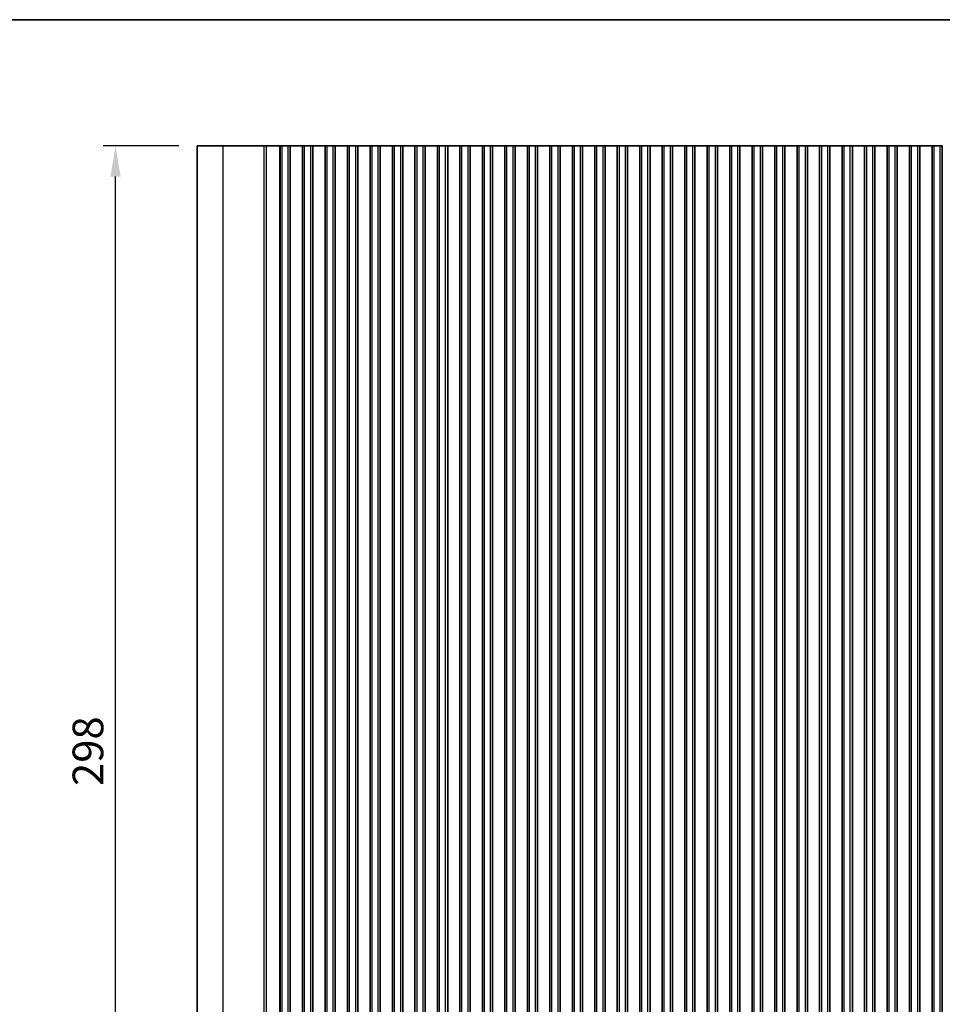
# Model space of a CAD drawing. Units: millimetres. Extents: x 43 to 6731, y 24 to 1148.
# Drawn here: x 3268 to 3494, y 767 to 1008 of the extents above; entities that cross this region are included whole.
import ezdxf

# ---------------------------------------------------------------- set-up
doc = ezdxf.new("R2010")
doc.units = ezdxf.units.MM
doc.header["$LTSCALE"] = 3
doc.layers.get('Defpoints').update_dxf_attribs({"lineweight": 25})
for name, color, linetype, lineweight in [('AM_5', 3, 'Continuous', 25), ('Border (ISO)', 7, 'Continuous', 35), ('Visible (ISO)', 7, 'Continuous', 35), ('Visible Narrow (ISO)', 7, 'Continuous', 25)]:
    doc.layers.add(name, color=color, linetype=linetype, lineweight=lineweight)
doc.styles.add('Note Text (TK)', font='MS PGothic.ttf')
doc.dimstyles.new('Default - Method 1b (TK)', dxfattribs={"dimscale": 3, "dimtxt": 2.5, "dimasz": 2.5, "dimexe": 1, "dimexo": 1.5, "dimgap": 1, "dimtad": 1, "dimtoh": 1, "dimrnd": 1e-08, "dimdsep": 46, "dimtxsty": 'Note Text (TK)', "dimcen": 0.09, "dimdle": 5, "dimclrd": 100, "dimclre": 100, "dimclrt": 7, "dimadec": 1, "dimazin": 1, "dimtfac": 1, "dimtmove": 0, "dimatfit": 3, "dimfxl": 0, "dimtolj": 1, "dimlwd": -1, "dimlwe": -1, "dimarcsym": 0})

# ---------------------------------------------------------------- blocks, each defined once
blk = doc.blocks.new('図面枠 tk図枠')
at = {"layer": 'Border (ISO)'}
blk.add_line((14.5, 289), (405.5, 289), dxfattribs=at)
blk = doc.blocks.new('*D49')
at = {"layer": 'AM_5', "transparency": 16777216}
for p, q in [((3307.39, 976.6), (3288.89, 976.6)), ((3291.89, 686.1), (3291.89, 969.1)), ((3307.39, 678.6), (3288.89, 678.6))]:
    blk.add_line(p, q, dxfattribs=at)
for points in [[(3290.64, 969.1), (3293.14, 969.1), (3291.89, 976.6)], [(3290.64, 686.1), (3293.14, 686.1), (3291.89, 678.6)]]:
    blk.add_solid(points, dxfattribs=at)
at = {"layer": 'Defpoints', "color": 0, "transparency": 16777216}
for p in [(3291.89, 976.6), (3311.89, 976.6), (3311.89, 678.6)]:
    blk.add_point(p, dxfattribs=at)
at = {"layer": 'AM_5', "color": 7, "transparency": 16777216, "insert": (3285.14, 819.95), "char_height": 7.5, "attachment_point": 4, "rotation": 90, "style": 'Note Text (TK)'}
blk.add_mtext('\\A1;298', dxfattribs=at)

msp = doc.modelspace()

# ---------------------------------------------------------------- linework, layer by layer
at = {"layer": 'Visible (ISO)'}
for p, q in [((3318.2213, 976.5961), (3311.8922, 976.5961)), ((3311.8922, 678.5961), (3311.8922, 976.5961)), ((3318.2213, 976.5961), (3328.2591, 976.5961)), ((3328.7874, 976.5961), (3328.2591, 976.5961)), ((3328.7874, 976.5961), (3329.0906, 976.5961)), ((3329.0966, 976.5961), (3329.0906, 976.5961)), ((3329.0966, 976.5961), (3329.2376, 976.5961)), ((3329.2978, 976.5961), (3329.2376, 976.5961)), ((3329.2978, 976.5961), (3329.4376, 976.5961)), ((3329.4978, 976.5961), (3329.4376, 976.5961)), ((3329.4978, 976.5961), (3329.6376, 976.5961)), ((3329.6978, 976.5961), (3329.6376, 976.5961)), ((3329.6978, 976.5961), (3329.8376, 976.5961)), ((3329.8979, 976.5961), (3329.8376, 976.5961)), ((3329.8979, 976.5961), (3330.0377, 976.5961)), ((3330.0979, 976.5961), (3330.0377, 976.5961)), ((3330.0979, 976.5961), (3330.2377, 976.5961)), ((3330.2979, 976.5961), (3330.2377, 976.5961)), ((3330.2979, 976.5961), (3330.4377, 976.5961)), ((3330.4979, 976.5961), (3330.4377, 976.5961)), ((3330.4979, 976.5961), (3330.6377, 976.5961)), ((3330.6979, 976.5961), (3330.6377, 976.5961)), ((3330.6979, 976.5961), (3330.8377, 976.5961)), ((3330.8979, 976.5961), (3330.8377, 976.5961)), ((3330.8979, 976.5961), (3331.0309, 976.5961)), ((3331.1107, 976.5961), (3331.0309, 976.5961)), ((3331.1107, 976.5961), (3331.3845, 976.5961)), ((3331.3845, 976.5961), (3331.5252, 976.5961)), ((3331.6974, 976.5961), (3331.5252, 976.5961)), ((3331.6974, 976.5961), (3331.8324, 976.5961)), ((3331.8324, 976.5961), (3332.1004, 976.5961)), ((3332.1422, 976.5961), (3332.1004, 976.5961)), ((3332.1004, 678.5961), (3332.1004, 976.5961)), ((3332.6422, 976.5961), (3332.1422, 976.5961)), ((3332.1422, 678.5961), (3332.1422, 976.5961)), ((3332.6422, 976.5961), (3334.1422, 976.5961)), ((3334.6422, 976.5961), (3334.1422, 976.5961)), ((3334.6862, 976.5961), (3334.6422, 976.5961)), ((3334.6422, 678.5961), (3334.6422, 976.5961)), ((3334.6862, 976.5961), (3334.7411, 976.5961)), ((3334.7411, 976.5961), (3334.9638, 976.5961)), ((3335.1256, 976.5961), (3334.9638, 976.5961)), ((3335.1256, 976.5961), (3335.1681, 976.5961)), ((3335.1681, 976.5961), (3335.4436, 976.5961)), ((3335.4436, 976.5961), (3335.6635, 976.5961)), ((3335.8781, 976.5961), (3335.6635, 976.5961)), ((3335.8781, 976.5961), (3336.0085, 976.5961)), ((3336.0085, 976.5961), (3336.276, 976.5961)), ((3336.276, 976.5961), (3336.4064, 976.5961)), ((3336.621, 976.5961), (3336.4064, 976.5961)), ((3336.621, 976.5961), (3336.8409, 976.5961)), ((3336.8409, 976.5961), (3337.1164, 976.5961)), ((3337.1164, 976.5961), (3337.1588, 976.5961)), ((3337.3206, 976.5961), (3337.1588, 976.5961)), ((3337.3206, 976.5961), (3337.5434, 976.5961)), ((3337.5434, 976.5961), (3337.5982, 976.5961)), ((3337.6422, 976.5961), (3337.5982, 976.5961)), ((3338.1422, 976.5961), (3337.6422, 976.5961)), ((3337.6422, 678.5961), (3337.6422, 976.5961)), ((3338.1422, 976.5961), (3339.6422, 976.5961)), ((3340.1422, 976.5961), (3339.6422, 976.5961)), ((3340.1862, 976.5961), (3340.1422, 976.5961)), ((3340.1422, 678.5961), (3340.1422, 976.5961)), ((3340.1862, 976.5961), (3340.2411, 976.5961)), ((3340.2411, 976.5961), (3340.4638, 976.5961)), ((3340.6256, 976.5961), (3340.4638, 976.5961)), ((3340.6256, 976.5961), (3340.6681, 976.5961)), ((3340.6681, 976.5961), (3340.9436, 976.5961)), ((3340.9436, 976.5961), (3341.1635, 976.5961)), ((3341.3781, 976.5961), (3341.1635, 976.5961)), ((3341.3781, 976.5961), (3341.5085, 976.5961)), ((3341.5085, 976.5961), (3341.776, 976.5961)), ((3341.776, 976.5961), (3341.9064, 976.5961)), ((3342.121, 976.5961), (3341.9064, 976.5961)), ((3342.121, 976.5961), (3342.3409, 976.5961)), ((3342.3409, 976.5961), (3342.6164, 976.5961)), ((3342.6164, 976.5961), (3342.6588, 976.5961)), ((3342.8206, 976.5961), (3342.6588, 976.5961)), ((3342.8206, 976.5961), (3343.0434, 976.5961)), ((3343.0434, 976.5961), (3343.0982, 976.5961)), ((3343.1422, 976.5961), (3343.0982, 976.5961)), ((3343.6422, 976.5961), (3343.1422, 976.5961)), ((3343.1422, 678.5961), (3343.1422, 976.5961)), ((3343.6422, 976.5961), (3345.1422, 976.5961)), ((3345.6422, 976.5961), (3345.1422, 976.5961)), ((3345.6862, 976.5961), (3345.6422, 976.5961)), ((3345.6422, 678.5961), (3345.6422, 976.5961)), ((3345.6862, 976.5961), (3345.7411, 976.5961)), ((3345.7411, 976.5961), (3345.9638, 976.5961)), ((3346.1256, 976.5961), (3345.9638, 976.5961)), ((3346.1256, 976.5961), (3346.1681, 976.5961)), ((3346.1681, 976.5961), (3346.4436, 976.5961)), ((3346.4436, 976.5961), (3346.6635, 976.5961)), ((3346.8781, 976.5961), (3346.6635, 976.5961)), ((3346.8781, 976.5961), (3347.0085, 976.5961)), ((3347.0085, 976.5961), (3347.276, 976.5961)), ((3347.276, 976.5961), (3347.4064, 976.5961)), ((3347.621, 976.5961), (3347.4064, 976.5961)), ((3347.621, 976.5961), (3347.8409, 976.5961)), ((3347.8409, 976.5961), (3348.1164, 976.5961)), ((3348.1164, 976.5961), (3348.1588, 976.5961)), ((3348.3206, 976.5961), (3348.1588, 976.5961)), ((3348.3206, 976.5961), (3348.5434, 976.5961)), ((3348.5434, 976.5961), (3348.5982, 976.5961)), ((3348.6422, 976.5961), (3348.5982, 976.5961)), ((3349.1422, 976.5961), (3348.6422, 976.5961)), ((3348.6422, 678.5961), (3348.6422, 976.5961)), ((3349.1422, 976.5961), (3350.6422, 976.5961)), ((3351.1422, 976.5961), (3350.6422, 976.5961)), ((3351.1862, 976.5961), (3351.1422, 976.5961)), ((3351.1422, 678.5961), (3351.1422, 976.5961)), ((3351.1862, 976.5961), (3351.2411, 976.5961)), ((3351.2411, 976.5961), (3351.4638, 976.5961)), ((3351.6256, 976.5961), (3351.4638, 976.5961)), ((3351.6256, 976.5961), (3351.6681, 976.5961)), ((3351.6681, 976.5961), (3351.9436, 976.5961)), ((3351.9436, 976.5961), (3352.1635, 976.5961)), ((3352.3781, 976.5961), (3352.1635, 976.5961)), ((3352.3781, 976.5961), (3352.5085, 976.5961)), ((3352.5085, 976.5961), (3352.776, 976.5961)), ((3352.776, 976.5961), (3352.9064, 976.5961)), ((3353.121, 976.5961), (3352.9064, 976.5961)), ((3353.121, 976.5961), (3353.3409, 976.5961)), ((3353.3409, 976.5961), (3353.6164, 976.5961)), ((3353.6164, 976.5961), (3353.6588, 976.5961)), ((3353.8206, 976.5961), (3353.6588, 976.5961)), ((3353.8206, 976.5961), (3354.0434, 976.5961)), ((3354.0434, 976.5961), (3354.0982, 976.5961)), ((3354.1422, 976.5961), (3354.0982, 976.5961)), ((3354.6422, 976.5961), (3354.1422, 976.5961)), ((3354.1422, 678.5961), (3354.1422, 976.5961)), ((3354.6422, 976.5961), (3356.1422, 976.5961)), ((3356.6422, 976.5961), (3356.1422, 976.5961)), ((3356.6862, 976.5961), (3356.6422, 976.5961)), ((3356.6422, 678.5961), (3356.6422, 976.5961)), ((3356.6862, 976.5961), (3356.7411, 976.5961)), ((3356.7411, 976.5961), (3356.9638, 976.5961)), ((3357.1256, 976.5961), (3356.9638, 976.5961)), ((3357.1256, 976.5961), (3357.1681, 976.5961)), ((3357.1681, 976.5961), (3357.4436, 976.5961)), ((3357.4436, 976.5961), (3357.6635, 976.5961)), ((3357.8781, 976.5961), (3357.6635, 976.5961)), ((3357.8781, 976.5961), (3358.0085, 976.5961)), ((3358.0085, 976.5961), (3358.276, 976.5961)), ((3358.276, 976.5961), (3358.4064, 976.5961)), ((3358.621, 976.5961), (3358.4064, 976.5961)), ((3358.621, 976.5961), (3358.8409, 976.5961)), ((3358.8409, 976.5961), (3359.1164, 976.5961)), ((3359.1164, 976.5961), (3359.1588, 976.5961)), ((3359.3206, 976.5961), (3359.1588, 976.5961)), ((3359.3206, 976.5961), (3359.5434, 976.5961)), ((3359.5434, 976.5961), (3359.5982, 976.5961)), ((3359.6422, 976.5961), (3359.5982, 976.5961)), ((3360.1422, 976.5961), (3359.6422, 976.5961)), ((3359.6422, 678.5961), (3359.6422, 976.5961)), ((3360.1422, 976.5961), (3361.6422, 976.5961)), ((3362.1422, 976.5961), (3361.6422, 976.5961)), ((3362.1862, 976.5961), (3362.1422, 976.5961)), ((3362.1422, 678.5961), (3362.1422, 976.5961)), ((3362.1862, 976.5961), (3362.2411, 976.5961)), ((3362.2411, 976.5961), (3362.4638, 976.5961)), ((3362.6256, 976.5961), (3362.4638, 976.5961)), ((3362.6256, 976.5961), (3362.6681, 976.5961)), ((3362.6681, 976.5961), (3362.9436, 976.5961)), ((3362.9436, 976.5961), (3363.1635, 976.5961)), ((3363.3781, 976.5961), (3363.1635, 976.5961)), ((3363.3781, 976.5961), (3363.5085, 976.5961)), ((3363.5085, 976.5961), (3363.776, 976.5961)), ((3363.776, 976.5961), (3363.9064, 976.5961)), ((3364.121, 976.5961), (3363.9064, 976.5961)), ((3364.121, 976.5961), (3364.3409, 976.5961)), ((3364.3409, 976.5961), (3364.6164, 976.5961)), ((3364.6164, 976.5961), (3364.6588, 976.5961)), ((3364.8206, 976.5961), (3364.6588, 976.5961)), ((3364.8206, 976.5961), (3365.0434, 976.5961)), ((3365.0434, 976.5961), (3365.0982, 976.5961)), ((3365.1422, 976.5961), (3365.0982, 976.5961)), ((3365.6422, 976.5961), (3365.1422, 976.5961)), ((3365.1422, 678.5961), (3365.1422, 976.5961)), ((3365.6422, 976.5961), (3367.1422, 976.5961)), ((3367.6422, 976.5961), (3367.1422, 976.5961)), ((3367.6862, 976.5961), (3367.6422, 976.5961)), ((3367.6422, 678.5961), (3367.6422, 976.5961)), ((3367.6862, 976.5961), (3367.7411, 976.5961)), ((3367.7411, 976.5961), (3367.9638, 976.5961)), ((3368.1256, 976.5961), (3367.9638, 976.5961)), ((3368.1256, 976.5961), (3368.1681, 976.5961)), ((3368.1681, 976.5961), (3368.4436, 976.5961)), ((3368.4436, 976.5961), (3368.6635, 976.5961)), ((3368.8781, 976.5961), (3368.6635, 976.5961)), ((3368.8781, 976.5961), (3369.0085, 976.5961)), ((3369.0085, 976.5961), (3369.276, 976.5961)), ((3369.276, 976.5961), (3369.4064, 976.5961)), ((3369.621, 976.5961), (3369.4064, 976.5961)), ((3369.621, 976.5961), (3369.8409, 976.5961)), ((3369.8409, 976.5961), (3370.1164, 976.5961)), ((3370.1164, 976.5961), (3370.1588, 976.5961)), ((3370.3206, 976.5961), (3370.1588, 976.5961)), ((3370.3206, 976.5961), (3370.5434, 976.5961)), ((3370.5434, 976.5961), (3370.5982, 976.5961)), ((3370.6422, 976.5961), (3370.5982, 976.5961)), ((3371.1422, 976.5961), (3370.6422, 976.5961)), ((3370.6422, 678.5961), (3370.6422, 976.5961)), ((3371.1422, 976.5961), (3372.6422, 976.5961)), ((3373.1422, 976.5961), (3372.6422, 976.5961)), ((3373.1862, 976.5961), (3373.1422, 976.5961)), ((3373.1422, 678.5961), (3373.1422, 976.5961)), ((3373.1862, 976.5961), (3373.2411, 976.5961)), ((3373.2411, 976.5961), (3373.4638, 976.5961)), ((3373.6256, 976.5961), (3373.4638, 976.5961)), ((3373.6256, 976.5961), (3373.6681, 976.5961)), ((3373.6681, 976.5961), (3373.9436, 976.5961)), ((3373.9436, 976.5961), (3374.1635, 976.5961)), ((3374.3781, 976.5961), (3374.1635, 976.5961)), ((3374.3781, 976.5961), (3374.5085, 976.5961)), ((3374.5085, 976.5961), (3374.776, 976.5961)), ((3374.776, 976.5961), (3374.9064, 976.5961)), ((3375.121, 976.5961), (3374.9064, 976.5961)), ((3375.121, 976.5961), (3375.3409, 976.5961)), ((3375.3409, 976.5961), (3375.6164, 976.5961)), ((3375.6164, 976.5961), (3375.6588, 976.5961)), ((3375.8206, 976.5961), (3375.6588, 976.5961)), ((3375.8206, 976.5961), (3376.0434, 976.5961)), ((3376.0434, 976.5961), (3376.0982, 976.5961)), ((3376.1422, 976.5961), (3376.0982, 976.5961)), ((3376.6422, 976.5961), (3376.1422, 976.5961)), ((3376.1422, 678.5961), (3376.1422, 976.5961)), ((3376.6422, 976.5961), (3378.1422, 976.5961)), ((3378.6422, 976.5961), (3378.1422, 976.5961)), ((3378.6862, 976.5961), (3378.6422, 976.5961)), ((3378.6422, 678.5961), (3378.6422, 976.5961)), ((3378.6862, 976.5961), (3378.7411, 976.5961)), ((3378.7411, 976.5961), (3378.9638, 976.5961)), ((3379.1256, 976.5961), (3378.9638, 976.5961)), ((3379.1256, 976.5961), (3379.1681, 976.5961)), ((3379.1681, 976.5961), (3379.4436, 976.5961)), ((3379.4436, 976.5961), (3379.6635, 976.5961)), ((3379.8781, 976.5961), (3379.6635, 976.5961)), ((3379.8781, 976.5961), (3380.0085, 976.5961)), ((3380.0085, 976.5961), (3380.276, 976.5961)), ((3380.276, 976.5961), (3380.4064, 976.5961)), ((3380.621, 976.5961), (3380.4064, 976.5961)), ((3380.621, 976.5961), (3380.8409, 976.5961)), ((3380.8409, 976.5961), (3381.1164, 976.5961)), ((3381.1164, 976.5961), (3381.1588, 976.5961)), ((3381.3206, 976.5961), (3381.1588, 976.5961)), ((3381.3206, 976.5961), (3381.5434, 976.5961)), ((3381.5434, 976.5961), (3381.5982, 976.5961)), ((3381.6422, 976.5961), (3381.5982, 976.5961)), ((3382.1422, 976.5961), (3381.6422, 976.5961)), ((3381.6422, 678.5961), (3381.6422, 976.5961)), ((3382.1422, 976.5961), (3383.6422, 976.5961)), ((3384.1422, 976.5961), (3383.6422, 976.5961)), ((3384.1862, 976.5961), (3384.1422, 976.5961)), ((3384.1422, 678.5961), (3384.1422, 976.5961)), ((3384.1862, 976.5961), (3384.2411, 976.5961)), ((3384.2411, 976.5961), (3384.4638, 976.5961)), ((3384.6256, 976.5961), (3384.4638, 976.5961)), ((3384.6256, 976.5961), (3384.6681, 976.5961)), ((3384.6681, 976.5961), (3384.9436, 976.5961)), ((3384.9436, 976.5961), (3385.1635, 976.5961)), ((3385.3781, 976.5961), (3385.1635, 976.5961)), ((3385.3781, 976.5961), (3385.5085, 976.5961)), ((3385.5085, 976.5961), (3385.776, 976.5961)), ((3385.776, 976.5961), (3385.9064, 976.5961)), ((3386.121, 976.5961), (3385.9064, 976.5961)), ((3386.121, 976.5961), (3386.3409, 976.5961)), ((3386.3409, 976.5961), (3386.6164, 976.5961)), ((3386.6164, 976.5961), (3386.6588, 976.5961)), ((3386.8206, 976.5961), (3386.6588, 976.5961)), ((3386.8206, 976.5961), (3387.0434, 976.5961)), ((3387.0434, 976.5961), (3387.0982, 976.5961)), ((3387.1422, 976.5961), (3387.0982, 976.5961)), ((3387.6422, 976.5961), (3387.1422, 976.5961)), ((3387.1422, 678.5961), (3387.1422, 976.5961)), ((3387.6422, 976.5961), (3389.1422, 976.5961)), ((3389.6422, 976.5961), (3389.1422, 976.5961)), ((3389.6862, 976.5961), (3389.6422, 976.5961)), ((3389.6422, 678.5961), (3389.6422, 976.5961)), ((3389.6862, 976.5961), (3389.7411, 976.5961)), ((3389.7411, 976.5961), (3389.9638, 976.5961)), ((3390.1256, 976.5961), (3389.9638, 976.5961)), ((3390.1256, 976.5961), (3390.1681, 976.5961)), ((3390.1681, 976.5961), (3390.4436, 976.5961)), ((3390.4436, 976.5961), (3390.6635, 976.5961)), ((3390.8781, 976.5961), (3390.6635, 976.5961)), ((3390.8781, 976.5961), (3391.0085, 976.5961)), ((3391.0085, 976.5961), (3391.276, 976.5961)), ((3391.276, 976.5961), (3391.4064, 976.5961)), ((3391.621, 976.5961), (3391.4064, 976.5961)), ((3391.621, 976.5961), (3391.8409, 976.5961)), ((3391.8409, 976.5961), (3392.1164, 976.5961)), ((3392.1164, 976.5961), (3392.1588, 976.5961)), ((3392.3206, 976.5961), (3392.1588, 976.5961)), ((3392.3206, 976.5961), (3392.5434, 976.5961)), ((3392.5434, 976.5961), (3392.5982, 976.5961)), ((3392.6422, 976.5961), (3392.5982, 976.5961)), ((3393.1422, 976.5961), (3392.6422, 976.5961)), ((3392.6422, 678.5961), (3392.6422, 976.5961)), ((3393.1422, 976.5961), (3394.6422, 976.5961)), ((3395.1422, 976.5961), (3394.6422, 976.5961)), ((3395.1862, 976.5961), (3395.1422, 976.5961)), ((3395.1422, 678.5961), (3395.1422, 976.5961)), ((3395.1862, 976.5961), (3395.2411, 976.5961)), ((3395.2411, 976.5961), (3395.4638, 976.5961)), ((3395.6256, 976.5961), (3395.4638, 976.5961)), ((3395.6256, 976.5961), (3395.6681, 976.5961)), ((3395.6681, 976.5961), (3395.9436, 976.5961)), ((3395.9436, 976.5961), (3396.1635, 976.5961)), ((3396.3781, 976.5961), (3396.1635, 976.5961)), ((3396.3781, 976.5961), (3396.5085, 976.5961)), ((3396.5085, 976.5961), (3396.776, 976.5961)), ((3396.776, 976.5961), (3396.9064, 976.5961)), ((3397.121, 976.5961), (3396.9064, 976.5961)), ((3397.121, 976.5961), (3397.3409, 976.5961)), ((3397.3409, 976.5961), (3397.6164, 976.5961)), ((3397.6164, 976.5961), (3397.6588, 976.5961)), ((3397.8206, 976.5961), (3397.6588, 976.5961)), ((3397.8206, 976.5961), (3398.0434, 976.5961)), ((3398.0434, 976.5961), (3398.0982, 976.5961)), ((3398.1422, 976.5961), (3398.0982, 976.5961)), ((3398.6422, 976.5961), (3398.1422, 976.5961)), ((3398.1422, 678.5961), (3398.1422, 976.5961)), ((3398.6422, 976.5961), (3400.1422, 976.5961)), ((3400.6422, 976.5961), (3400.1422, 976.5961)), ((3400.6862, 976.5961), (3400.6422, 976.5961)), ((3400.6422, 678.5961), (3400.6422, 976.5961)), ((3400.6862, 976.5961), (3400.7411, 976.5961)), ((3400.7411, 976.5961), (3400.9638, 976.5961)), ((3401.1256, 976.5961), (3400.9638, 976.5961)), ((3401.1256, 976.5961), (3401.1681, 976.5961)), ((3401.1681, 976.5961), (3401.4436, 976.5961)), ((3401.4436, 976.5961), (3401.6635, 976.5961)), ((3401.8781, 976.5961), (3401.6635, 976.5961)), ((3401.8781, 976.5961), (3402.0085, 976.5961)), ((3402.0085, 976.5961), (3402.276, 976.5961)), ((3402.276, 976.5961), (3402.4064, 976.5961)), ((3402.621, 976.5961), (3402.4064, 976.5961)), ((3402.621, 976.5961), (3402.8409, 976.5961)), ((3402.8409, 976.5961), (3403.1164, 976.5961)), ((3403.1164, 976.5961), (3403.1588, 976.5961)), ((3403.3206, 976.5961), (3403.1588, 976.5961)), ((3403.3206, 976.5961), (3403.5434, 976.5961)), ((3403.5434, 976.5961), (3403.5982, 976.5961)), ((3403.6422, 976.5961), (3403.5982, 976.5961)), ((3404.1422, 976.5961), (3403.6422, 976.5961)), ((3403.6422, 678.5961), (3403.6422, 976.5961)), ((3404.1422, 976.5961), (3405.6422, 976.5961)), ((3406.1422, 976.5961), (3405.6422, 976.5961)), ((3406.1862, 976.5961), (3406.1422, 976.5961)), ((3406.1422, 678.5961), (3406.1422, 976.5961)), ((3406.1862, 976.5961), (3406.2411, 976.5961)), ((3406.2411, 976.5961), (3406.4638, 976.5961)), ((3406.6256, 976.5961), (3406.4638, 976.5961)), ((3406.6256, 976.5961), (3406.6681, 976.5961)), ((3406.6681, 976.5961), (3406.9436, 976.5961)), ((3406.9436, 976.5961), (3407.1635, 976.5961)), ((3407.3781, 976.5961), (3407.1635, 976.5961)), ((3407.3781, 976.5961), (3407.5085, 976.5961)), ((3407.5085, 976.5961), (3407.776, 976.5961)), ((3407.776, 976.5961), (3407.9064, 976.5961)), ((3408.121, 976.5961), (3407.9064, 976.5961)), ((3408.121, 976.5961), (3408.3409, 976.5961)), ((3408.3409, 976.5961), (3408.6164, 976.5961)), ((3408.6164, 976.5961), (3408.6588, 976.5961)), ((3408.8206, 976.5961), (3408.6588, 976.5961)), ((3408.8206, 976.5961), (3409.0434, 976.5961)), ((3409.0434, 976.5961), (3409.0982, 976.5961)), ((3409.1422, 976.5961), (3409.0982, 976.5961)), ((3409.6422, 976.5961), (3409.1422, 976.5961)), ((3409.1422, 678.5961), (3409.1422, 976.5961)), ((3409.6422, 976.5961), (3411.1422, 976.5961)), ((3411.6422, 976.5961), (3411.1422, 976.5961)), ((3411.6862, 976.5961), (3411.6422, 976.5961)), ((3411.6422, 678.5961), (3411.6422, 976.5961)), ((3411.6862, 976.5961), (3411.7411, 976.5961)), ((3411.7411, 976.5961), (3411.9638, 976.5961)), ((3412.1256, 976.5961), (3411.9638, 976.5961)), ((3412.1256, 976.5961), (3412.1681, 976.5961)), ((3412.1681, 976.5961), (3412.4436, 976.5961)), ((3412.4436, 976.5961), (3412.6635, 976.5961)), ((3412.8781, 976.5961), (3412.6635, 976.5961)), ((3412.8781, 976.5961), (3413.0085, 976.5961)), ((3413.0085, 976.5961), (3413.276, 976.5961)), ((3413.276, 976.5961), (3413.4064, 976.5961)), ((3413.621, 976.5961), (3413.4064, 976.5961)), ((3413.621, 976.5961), (3413.8409, 976.5961)), ((3413.8409, 976.5961), (3414.1164, 976.5961)), ((3414.1164, 976.5961), (3414.1588, 976.5961)), ((3414.3206, 976.5961), (3414.1588, 976.5961)), ((3414.3206, 976.5961), (3414.5434, 976.5961)), ((3414.5434, 976.5961), (3414.5982, 976.5961)), ((3414.6422, 976.5961), (3414.5982, 976.5961)), ((3415.1422, 976.5961), (3414.6422, 976.5961)), ((3414.6422, 678.5961), (3414.6422, 976.5961)), ((3415.1422, 976.5961), (3416.6422, 976.5961)), ((3417.1422, 976.5961), (3416.6422, 976.5961)), ((3417.1862, 976.5961), (3417.1422, 976.5961)), ((3417.1422, 678.5961), (3417.1422, 976.5961)), ((3417.1862, 976.5961), (3417.2411, 976.5961)), ((3417.2411, 976.5961), (3417.4638, 976.5961)), ((3417.6256, 976.5961), (3417.4638, 976.5961)), ((3417.6256, 976.5961), (3417.6681, 976.5961)), ((3417.6681, 976.5961), (3417.9436, 976.5961)), ((3417.9436, 976.5961), (3418.1635, 976.5961)), ((3418.3781, 976.5961), (3418.1635, 976.5961)), ((3418.3781, 976.5961), (3418.5085, 976.5961)), ((3418.5085, 976.5961), (3418.776, 976.5961)), ((3418.776, 976.5961), (3418.9064, 976.5961)), ((3419.121, 976.5961), (3418.9064, 976.5961)), ((3419.121, 976.5961), (3419.3409, 976.5961)), ((3419.3409, 976.5961), (3419.6164, 976.5961)), ((3419.6164, 976.5961), (3419.6588, 976.5961)), ((3419.8206, 976.5961), (3419.6588, 976.5961)), ((3419.8206, 976.5961), (3420.0434, 976.5961)), ((3420.0434, 976.5961), (3420.0982, 976.5961)), ((3420.1422, 976.5961), (3420.0982, 976.5961)), ((3420.6422, 976.5961), (3420.1422, 976.5961)), ((3420.1422, 678.5961), (3420.1422, 976.5961)), ((3420.6422, 976.5961), (3422.1422, 976.5961)), ((3422.6422, 976.5961), (3422.1422, 976.5961)), ((3422.6862, 976.5961), (3422.6422, 976.5961)), ((3422.6422, 678.5961), (3422.6422, 976.5961)), ((3422.6862, 976.5961), (3422.7411, 976.5961)), ((3422.7411, 976.5961), (3422.9638, 976.5961)), ((3423.1256, 976.5961), (3422.9638, 976.5961)), ((3423.1256, 976.5961), (3423.1681, 976.5961)), ((3423.1681, 976.5961), (3423.4436, 976.5961)), ((3423.4436, 976.5961), (3423.6635, 976.5961)), ((3423.8781, 976.5961), (3423.6635, 976.5961)), ((3423.8781, 976.5961), (3424.0085, 976.5961)), ((3424.0085, 976.5961), (3424.276, 976.5961)), ((3424.276, 976.5961), (3424.4064, 976.5961)), ((3424.621, 976.5961), (3424.4064, 976.5961)), ((3424.621, 976.5961), (3424.8409, 976.5961)), ((3424.8409, 976.5961), (3425.1164, 976.5961)), ((3425.1164, 976.5961), (3425.1588, 976.5961)), ((3425.3206, 976.5961), (3425.1588, 976.5961)), ((3425.3206, 976.5961), (3425.5434, 976.5961)), ((3425.5434, 976.5961), (3425.5982, 976.5961)), ((3425.6422, 976.5961), (3425.5982, 976.5961)), ((3426.1422, 976.5961), (3425.6422, 976.5961)), ((3425.6422, 678.5961), (3425.6422, 976.5961)), ((3426.1422, 976.5961), (3427.6422, 976.5961)), ((3428.1422, 976.5961), (3427.6422, 976.5961)), ((3428.1862, 976.5961), (3428.1422, 976.5961)), ((3428.1422, 678.5961), (3428.1422, 976.5961)), ((3428.1862, 976.5961), (3428.2411, 976.5961)), ((3428.2411, 976.5961), (3428.4638, 976.5961)), ((3428.6256, 976.5961), (3428.4638, 976.5961)), ((3428.6256, 976.5961), (3428.6681, 976.5961)), ((3428.6681, 976.5961), (3428.9436, 976.5961)), ((3428.9436, 976.5961), (3429.1635, 976.5961)), ((3429.3781, 976.5961), (3429.1635, 976.5961)), ((3429.3781, 976.5961), (3429.5085, 976.5961)), ((3429.5085, 976.5961), (3429.776, 976.5961)), ((3429.776, 976.5961), (3429.9064, 976.5961)), ((3430.121, 976.5961), (3429.9064, 976.5961)), ((3430.121, 976.5961), (3430.3409, 976.5961)), ((3430.3409, 976.5961), (3430.6164, 976.5961)), ((3430.6164, 976.5961), (3430.6588, 976.5961)), ((3430.8206, 976.5961), (3430.6588, 976.5961)), ((3430.8206, 976.5961), (3431.0434, 976.5961)), ((3431.0434, 976.5961), (3431.0982, 976.5961)), ((3431.1422, 976.5961), (3431.0982, 976.5961)), ((3431.6422, 976.5961), (3431.1422, 976.5961)), ((3431.1422, 678.5961), (3431.1422, 976.5961)), ((3431.6422, 976.5961), (3433.1422, 976.5961)), ((3433.6422, 976.5961), (3433.1422, 976.5961)), ((3433.6862, 976.5961), (3433.6422, 976.5961)), ((3433.6422, 678.5961), (3433.6422, 976.5961)), ((3433.6862, 976.5961), (3433.7411, 976.5961)), ((3433.7411, 976.5961), (3433.9638, 976.5961)), ((3434.1256, 976.5961), (3433.9638, 976.5961)), ((3434.1256, 976.5961), (3434.1681, 976.5961)), ((3434.1681, 976.5961), (3434.4436, 976.5961)), ((3434.4436, 976.5961), (3434.6635, 976.5961)), ((3434.8781, 976.5961), (3434.6635, 976.5961)), ((3434.8781, 976.5961), (3435.0085, 976.5961)), ((3435.0085, 976.5961), (3435.276, 976.5961)), ((3435.276, 976.5961), (3435.4064, 976.5961)), ((3435.621, 976.5961), (3435.4064, 976.5961)), ((3435.621, 976.5961), (3435.8409, 976.5961)), ((3435.8409, 976.5961), (3436.1164, 976.5961)), ((3436.1164, 976.5961), (3436.1588, 976.5961)), ((3436.3206, 976.5961), (3436.1588, 976.5961)), ((3436.3206, 976.5961), (3436.5434, 976.5961)), ((3436.5434, 976.5961), (3436.5982, 976.5961)), ((3436.6422, 976.5961), (3436.5982, 976.5961)), ((3437.1422, 976.5961), (3436.6422, 976.5961)), ((3436.6422, 678.5961), (3436.6422, 976.5961)), ((3437.1422, 976.5961), (3438.6422, 976.5961)), ((3439.1422, 976.5961), (3438.6422, 976.5961)), ((3439.1862, 976.5961), (3439.1422, 976.5961)), ((3439.1422, 678.5961), (3439.1422, 976.5961)), ((3439.1862, 976.5961), (3439.2411, 976.5961)), ((3439.2411, 976.5961), (3439.4638, 976.5961)), ((3439.6256, 976.5961), (3439.4638, 976.5961)), ((3439.6256, 976.5961), (3439.6681, 976.5961)), ((3439.6681, 976.5961), (3439.9436, 976.5961)), ((3439.9436, 976.5961), (3440.1635, 976.5961)), ((3440.3781, 976.5961), (3440.1635, 976.5961)), ((3440.3781, 976.5961), (3440.5085, 976.5961)), ((3440.5085, 976.5961), (3440.776, 976.5961)), ((3440.776, 976.5961), (3440.9064, 976.5961)), ((3441.121, 976.5961), (3440.9064, 976.5961)), ((3441.121, 976.5961), (3441.3409, 976.5961)), ((3441.3409, 976.5961), (3441.6164, 976.5961)), ((3441.6164, 976.5961), (3441.6588, 976.5961)), ((3441.8206, 976.5961), (3441.6588, 976.5961)), ((3441.8206, 976.5961), (3442.0434, 976.5961)), ((3442.0434, 976.5961), (3442.0982, 976.5961)), ((3442.1422, 976.5961), (3442.0982, 976.5961)), ((3442.6422, 976.5961), (3442.1422, 976.5961)), ((3442.1422, 678.5961), (3442.1422, 976.5961)), ((3442.6422, 976.5961), (3444.1422, 976.5961)), ((3444.6422, 976.5961), (3444.1422, 976.5961)), ((3444.6862, 976.5961), (3444.6422, 976.5961)), ((3444.6422, 678.5961), (3444.6422, 976.5961)), ((3444.6862, 976.5961), (3444.7411, 976.5961)), ((3444.7411, 976.5961), (3444.9638, 976.5961)), ((3445.1256, 976.5961), (3444.9638, 976.5961)), ((3445.1256, 976.5961), (3445.1681, 976.5961)), ((3445.1681, 976.5961), (3445.4436, 976.5961)), ((3445.4436, 976.5961), (3445.6635, 976.5961)), ((3445.8781, 976.5961), (3445.6635, 976.5961)), ((3445.8781, 976.5961), (3446.0085, 976.5961)), ((3446.0085, 976.5961), (3446.276, 976.5961)), ((3446.276, 976.5961), (3446.4064, 976.5961)), ((3446.621, 976.5961), (3446.4064, 976.5961)), ((3446.621, 976.5961), (3446.8409, 976.5961)), ((3446.8409, 976.5961), (3447.1164, 976.5961)), ((3447.1164, 976.5961), (3447.1588, 976.5961)), ((3447.3206, 976.5961), (3447.1588, 976.5961)), ((3447.3206, 976.5961), (3447.5434, 976.5961)), ((3447.5434, 976.5961), (3447.5982, 976.5961)), ((3447.6422, 976.5961), (3447.5982, 976.5961)), ((3448.1422, 976.5961), (3447.6422, 976.5961)), ((3447.6422, 678.5961), (3447.6422, 976.5961)), ((3448.1422, 976.5961), (3449.6422, 976.5961)), ((3450.1422, 976.5961), (3449.6422, 976.5961)), ((3450.1862, 976.5961), (3450.1422, 976.5961)), ((3450.1422, 678.5961), (3450.1422, 976.5961)), ((3450.1862, 976.5961), (3450.2411, 976.5961)), ((3450.2411, 976.5961), (3450.4638, 976.5961)), ((3450.6256, 976.5961), (3450.4638, 976.5961)), ((3450.6256, 976.5961), (3450.6681, 976.5961)), ((3450.6681, 976.5961), (3450.9436, 976.5961)), ((3450.9436, 976.5961), (3451.1635, 976.5961)), ((3451.3781, 976.5961), (3451.1635, 976.5961)), ((3451.3781, 976.5961), (3451.5085, 976.5961)), ((3451.5085, 976.5961), (3451.776, 976.5961)), ((3451.776, 976.5961), (3451.9064, 976.5961)), ((3452.121, 976.5961), (3451.9064, 976.5961)), ((3452.121, 976.5961), (3452.3409, 976.5961)), ((3452.3409, 976.5961), (3452.6164, 976.5961)), ((3452.6164, 976.5961), (3452.6588, 976.5961)), ((3452.8206, 976.5961), (3452.6588, 976.5961)), ((3452.8206, 976.5961), (3453.0434, 976.5961)), ((3453.0434, 976.5961), (3453.0982, 976.5961)), ((3453.1422, 976.5961), (3453.0982, 976.5961)), ((3453.6422, 976.5961), (3453.1422, 976.5961)), ((3453.1422, 678.5961), (3453.1422, 976.5961)), ((3453.6422, 976.5961), (3455.1422, 976.5961)), ((3455.6422, 976.5961), (3455.1422, 976.5961)), ((3455.6862, 976.5961), (3455.6422, 976.5961)), ((3455.6422, 678.5961), (3455.6422, 976.5961)), ((3455.6862, 976.5961), (3455.7411, 976.5961)), ((3455.7411, 976.5961), (3455.9638, 976.5961)), ((3456.1256, 976.5961), (3455.9638, 976.5961)), ((3456.1256, 976.5961), (3456.1681, 976.5961)), ((3456.1681, 976.5961), (3456.4436, 976.5961)), ((3456.4436, 976.5961), (3456.6635, 976.5961)), ((3456.8781, 976.5961), (3456.6635, 976.5961)), ((3456.8781, 976.5961), (3457.0085, 976.5961)), ((3457.0085, 976.5961), (3457.276, 976.5961)), ((3457.276, 976.5961), (3457.4064, 976.5961)), ((3457.621, 976.5961), (3457.4064, 976.5961)), ((3457.621, 976.5961), (3457.8409, 976.5961)), ((3457.8409, 976.5961), (3458.1164, 976.5961)), ((3458.1164, 976.5961), (3458.1588, 976.5961)), ((3458.3206, 976.5961), (3458.1588, 976.5961)), ((3458.3206, 976.5961), (3458.5434, 976.5961)), ((3458.5434, 976.5961), (3458.5982, 976.5961)), ((3458.6422, 976.5961), (3458.5982, 976.5961)), ((3459.1422, 976.5961), (3458.6422, 976.5961)), ((3458.6422, 678.5961), (3458.6422, 976.5961)), ((3459.1422, 976.5961), (3460.6422, 976.5961)), ((3461.1422, 976.5961), (3460.6422, 976.5961)), ((3461.1862, 976.5961), (3461.1422, 976.5961)), ((3461.1422, 678.5961), (3461.1422, 976.5961)), ((3461.1862, 976.5961), (3461.2411, 976.5961)), ((3461.2411, 976.5961), (3461.4638, 976.5961)), ((3461.6256, 976.5961), (3461.4638, 976.5961)), ((3461.6256, 976.5961), (3461.6681, 976.5961)), ((3461.6681, 976.5961), (3461.9436, 976.5961)), ((3461.9436, 976.5961), (3462.1635, 976.5961)), ((3462.3781, 976.5961), (3462.1635, 976.5961)), ((3462.3781, 976.5961), (3462.5085, 976.5961)), ((3462.5085, 976.5961), (3462.776, 976.5961)), ((3462.776, 976.5961), (3462.9064, 976.5961)), ((3463.121, 976.5961), (3462.9064, 976.5961)), ((3463.121, 976.5961), (3463.3409, 976.5961)), ((3463.3409, 976.5961), (3463.6164, 976.5961)), ((3463.6164, 976.5961), (3463.6588, 976.5961)), ((3463.8206, 976.5961), (3463.6588, 976.5961)), ((3463.8206, 976.5961), (3464.0434, 976.5961)), ((3464.0434, 976.5961), (3464.0982, 976.5961)), ((3464.1422, 976.5961), (3464.0982, 976.5961)), ((3464.6422, 976.5961), (3464.1422, 976.5961)), ((3464.1422, 678.5961), (3464.1422, 976.5961)), ((3464.6422, 976.5961), (3466.1422, 976.5961)), ((3466.6422, 976.5961), (3466.1422, 976.5961)), ((3466.6862, 976.5961), (3466.6422, 976.5961)), ((3466.6422, 678.5961), (3466.6422, 976.5961)), ((3466.6862, 976.5961), (3466.7411, 976.5961)), ((3466.7411, 976.5961), (3466.9638, 976.5961)), ((3467.1256, 976.5961), (3466.9638, 976.5961)), ((3467.1256, 976.5961), (3467.1681, 976.5961)), ((3467.1681, 976.5961), (3467.4436, 976.5961)), ((3467.4436, 976.5961), (3467.6635, 976.5961)), ((3467.8781, 976.5961), (3467.6635, 976.5961)), ((3467.8781, 976.5961), (3468.0085, 976.5961)), ((3468.0085, 976.5961), (3468.276, 976.5961)), ((3468.276, 976.5961), (3468.4064, 976.5961)), ((3468.621, 976.5961), (3468.4064, 976.5961)), ((3468.621, 976.5961), (3468.8409, 976.5961)), ((3468.8409, 976.5961), (3469.1164, 976.5961)), ((3469.1164, 976.5961), (3469.1588, 976.5961)), ((3469.3206, 976.5961), (3469.1588, 976.5961)), ((3469.3206, 976.5961), (3469.5434, 976.5961)), ((3469.5434, 976.5961), (3469.5982, 976.5961)), ((3469.6422, 976.5961), (3469.5982, 976.5961)), ((3470.1422, 976.5961), (3469.6422, 976.5961)), ((3469.6422, 678.5961), (3469.6422, 976.5961)), ((3470.1422, 976.5961), (3471.6422, 976.5961)), ((3472.1422, 976.5961), (3471.6422, 976.5961)), ((3472.1862, 976.5961), (3472.1422, 976.5961)), ((3472.1422, 678.5961), (3472.1422, 976.5961)), ((3472.1862, 976.5961), (3472.2411, 976.5961)), ((3472.2411, 976.5961), (3472.4638, 976.5961)), ((3472.6256, 976.5961), (3472.4638, 976.5961)), ((3472.6256, 976.5961), (3472.6681, 976.5961)), ((3472.6681, 976.5961), (3472.9436, 976.5961)), ((3472.9436, 976.5961), (3473.1635, 976.5961)), ((3473.3781, 976.5961), (3473.1635, 976.5961)), ((3473.3781, 976.5961), (3473.5085, 976.5961)), ((3473.5085, 976.5961), (3473.776, 976.5961)), ((3473.776, 976.5961), (3473.9064, 976.5961)), ((3474.121, 976.5961), (3473.9064, 976.5961)), ((3474.121, 976.5961), (3474.3409, 976.5961)), ((3474.3409, 976.5961), (3474.6164, 976.5961)), ((3474.6164, 976.5961), (3474.6588, 976.5961)), ((3474.8206, 976.5961), (3474.6588, 976.5961)), ((3474.8206, 976.5961), (3475.0434, 976.5961)), ((3475.0434, 976.5961), (3475.0982, 976.5961)), ((3475.1422, 976.5961), (3475.0982, 976.5961)), ((3475.6422, 976.5961), (3475.1422, 976.5961)), ((3475.1422, 678.5961), (3475.1422, 976.5961)), ((3475.6422, 976.5961), (3477.1422, 976.5961)), ((3477.6422, 976.5961), (3477.1422, 976.5961)), ((3477.6862, 976.5961), (3477.6422, 976.5961)), ((3477.6422, 678.5961), (3477.6422, 976.5961)), ((3477.6862, 976.5961), (3477.7411, 976.5961)), ((3477.7411, 976.5961), (3477.9638, 976.5961)), ((3478.1256, 976.5961), (3477.9638, 976.5961)), ((3478.1256, 976.5961), (3478.1681, 976.5961)), ((3478.1681, 976.5961), (3478.4436, 976.5961)), ((3478.4436, 976.5961), (3478.6635, 976.5961)), ((3478.8781, 976.5961), (3478.6635, 976.5961)), ((3478.8781, 976.5961), (3479.0085, 976.5961)), ((3479.0085, 976.5961), (3479.276, 976.5961)), ((3479.276, 976.5961), (3479.4064, 976.5961)), ((3479.621, 976.5961), (3479.4064, 976.5961)), ((3479.621, 976.5961), (3479.8409, 976.5961)), ((3479.8409, 976.5961), (3480.1164, 976.5961)), ((3480.1164, 976.5961), (3480.1588, 976.5961)), ((3480.3206, 976.5961), (3480.1588, 976.5961)), ((3480.3206, 976.5961), (3480.5434, 976.5961)), ((3480.5434, 976.5961), (3480.5982, 976.5961)), ((3480.6422, 976.5961), (3480.5982, 976.5961)), ((3481.1422, 976.5961), (3480.6422, 976.5961)), ((3480.6422, 678.5961), (3480.6422, 976.5961)), ((3481.1422, 976.5961), (3482.6422, 976.5961)), ((3483.1422, 976.5961), (3482.6422, 976.5961)), ((3483.1862, 976.5961), (3483.1422, 976.5961)), ((3483.1422, 678.5961), (3483.1422, 976.5961)), ((3483.1862, 976.5961), (3483.2411, 976.5961)), ((3483.2411, 976.5961), (3483.4638, 976.5961)), ((3483.6256, 976.5961), (3483.4638, 976.5961)), ((3483.6256, 976.5961), (3483.6681, 976.5961)), ((3483.6681, 976.5961), (3483.9436, 976.5961)), ((3483.9436, 976.5961), (3484.1635, 976.5961)), ((3484.3781, 976.5961), (3484.1635, 976.5961)), ((3484.3781, 976.5961), (3484.5085, 976.5961)), ((3484.5085, 976.5961), (3484.776, 976.5961)), ((3484.776, 976.5961), (3484.9064, 976.5961)), ((3485.121, 976.5961), (3484.9064, 976.5961)), ((3485.121, 976.5961), (3485.3409, 976.5961)), ((3485.3409, 976.5961), (3485.6164, 976.5961)), ((3485.6164, 976.5961), (3485.6588, 976.5961)), ((3485.8206, 976.5961), (3485.6588, 976.5961)), ((3485.8206, 976.5961), (3486.0434, 976.5961)), ((3486.0434, 976.5961), (3486.0982, 976.5961)), ((3486.1422, 976.5961), (3486.0982, 976.5961)), ((3486.6422, 976.5961), (3486.1422, 976.5961)), ((3486.1422, 678.5961), (3486.1422, 976.5961)), ((3486.6422, 976.5961), (3488.1422, 976.5961)), ((3488.6422, 976.5961), (3488.1422, 976.5961)), ((3488.6862, 976.5961), (3488.6422, 976.5961)), ((3488.6422, 678.5961), (3488.6422, 976.5961)), ((3488.6862, 976.5961), (3488.7411, 976.5961)), ((3488.7411, 976.5961), (3488.9638, 976.5961)), ((3489.1256, 976.5961), (3488.9638, 976.5961)), ((3489.1256, 976.5961), (3489.1681, 976.5961)), ((3489.1681, 976.5961), (3489.4436, 976.5961)), ((3489.4436, 976.5961), (3489.6635, 976.5961)), ((3489.8781, 976.5961), (3489.6635, 976.5961)), ((3489.8781, 976.5961), (3490.0085, 976.5961)), ((3490.0085, 976.5961), (3490.276, 976.5961)), ((3490.276, 976.5961), (3490.4064, 976.5961)), ((3490.621, 976.5961), (3490.4064, 976.5961)), ((3490.621, 976.5961), (3490.8409, 976.5961)), ((3490.8409, 976.5961), (3491.1164, 976.5961)), ((3491.1164, 976.5961), (3491.1588, 976.5961)), ((3491.3206, 976.5961), (3491.1588, 976.5961)), ((3491.3206, 976.5961), (3491.5434, 976.5961)), ((3491.5434, 976.5961), (3491.5982, 976.5961)), ((3491.6422, 976.5961), (3491.5982, 976.5961)), ((3492.1422, 976.5961), (3491.6422, 976.5961)), ((3491.6422, 678.5961), (3491.6422, 976.5961)), ((3492.1422, 976.5961), (3493.6422, 976.5961)), ((3494.1422, 976.5961), (3493.6422, 976.5961)), ((3494.1422, 678.5961), (3494.1422, 976.5961))]:
    msp.add_line(p, q, dxfattribs=at)
at = {"layer": 'Visible Narrow (ISO)'}
for p, q in [((3318.2213, 678.5961), (3318.2213, 976.5961)), ((3328.2591, 678.5961), (3328.2591, 976.5961)), ((3328.7874, 678.5961), (3328.7874, 976.5961)), ((3332.6422, 678.5961), (3332.6422, 976.5961)), ((3334.1422, 678.5961), (3334.1422, 976.5961)), ((3338.1422, 678.5961), (3338.1422, 976.5961)), ((3339.6422, 678.5961), (3339.6422, 976.5961)), ((3343.6422, 678.5961), (3343.6422, 976.5961)), ((3345.1422, 678.5961), (3345.1422, 976.5961)), ((3349.1422, 678.5961), (3349.1422, 976.5961)), ((3350.6422, 678.5961), (3350.6422, 976.5961)), ((3354.6422, 678.5961), (3354.6422, 976.5961)), ((3356.1422, 678.5961), (3356.1422, 976.5961)), ((3360.1422, 678.5961), (3360.1422, 976.5961)), ((3361.6422, 678.5961), (3361.6422, 976.5961)), ((3365.6422, 678.5961), (3365.6422, 976.5961)), ((3367.1422, 678.5961), (3367.1422, 976.5961)), ((3371.1422, 678.5961), (3371.1422, 976.5961)), ((3372.6422, 678.5961), (3372.6422, 976.5961)), ((3376.6422, 678.5961), (3376.6422, 976.5961)), ((3378.1422, 678.5961), (3378.1422, 976.5961)), ((3382.1422, 678.5961), (3382.1422, 976.5961)), ((3383.6422, 678.5961), (3383.6422, 976.5961)), ((3387.6422, 678.5961), (3387.6422, 976.5961)), ((3389.1422, 678.5961), (3389.1422, 976.5961)), ((3393.1422, 678.5961), (3393.1422, 976.5961)), ((3394.6422, 678.5961), (3394.6422, 976.5961)), ((3398.6422, 678.5961), (3398.6422, 976.5961)), ((3400.1422, 678.5961), (3400.1422, 976.5961)), ((3404.1422, 678.5961), (3404.1422, 976.5961)), ((3405.6422, 678.5961), (3405.6422, 976.5961)), ((3409.6422, 678.5961), (3409.6422, 976.5961)), ((3411.1422, 678.5961), (3411.1422, 976.5961)), ((3415.1422, 678.5961), (3415.1422, 976.5961)), ((3416.6422, 678.5961), (3416.6422, 976.5961)), ((3420.6422, 678.5961), (3420.6422, 976.5961)), ((3422.1422, 678.5961), (3422.1422, 976.5961)), ((3426.1422, 678.5961), (3426.1422, 976.5961)), ((3427.6422, 678.5961), (3427.6422, 976.5961)), ((3431.6422, 678.5961), (3431.6422, 976.5961)), ((3433.1422, 678.5961), (3433.1422, 976.5961)), ((3437.1422, 678.5961), (3437.1422, 976.5961)), ((3438.6422, 678.5961), (3438.6422, 976.5961)), ((3442.6422, 678.5961), (3442.6422, 976.5961)), ((3444.1422, 678.5961), (3444.1422, 976.5961)), ((3448.1422, 678.5961), (3448.1422, 976.5961)), ((3449.6422, 678.5961), (3449.6422, 976.5961)), ((3453.6422, 678.5961), (3453.6422, 976.5961)), ((3455.1422, 678.5961), (3455.1422, 976.5961)), ((3459.1422, 678.5961), (3459.1422, 976.5961)), ((3460.6422, 678.5961), (3460.6422, 976.5961)), ((3464.6422, 678.5961), (3464.6422, 976.5961)), ((3466.1422, 678.5961), (3466.1422, 976.5961)), ((3470.1422, 678.5961), (3470.1422, 976.5961)), ((3471.6422, 678.5961), (3471.6422, 976.5961)), ((3475.6422, 678.5961), (3475.6422, 976.5961)), ((3477.1422, 678.5961), (3477.1422, 976.5961)), ((3481.1422, 678.5961), (3481.1422, 976.5961)), ((3482.6422, 678.5961), (3482.6422, 976.5961)), ((3486.6422, 678.5961), (3486.6422, 976.5961)), ((3488.1422, 678.5961), (3488.1422, 976.5961)), ((3492.1422, 678.5961), (3492.1422, 976.5961)), ((3493.6422, 678.5961), (3493.6422, 976.5961))]:
    msp.add_line(p, q, dxfattribs=at)

# ---------------------------------------------------------------- block references
at = {"xscale": 3.5, "yscale": 3.5, "zscale": 3.5}
msp.add_blockref('図面枠 tk図枠', (2749.75, -4), dxfattribs=at)

# ---------------------------------------------------------------- dimensions: what is measured, and where the dimension line sits
at = {"layer": 'AM_5'}
dim = msp.add_linear_dim(base=(3291.8922, 976.5961), p1=(3311.8922, 678.5961), p2=(3311.8922, 976.5961), angle=90, dimstyle='Default - Method 1b (TK)', override={"dimtoh": 0, "dimclrd": 256, "dimclre": 256, "dimtofl": 0, "dimatfit": 1}, dxfattribs=at)
dim.commit()
dim.dimension.update_dxf_attribs({"geometry": '*D49', "text_midpoint": (3291.8922, 827.5961), "dimtype": 160})

doc.saveas('drawing.dxf')
